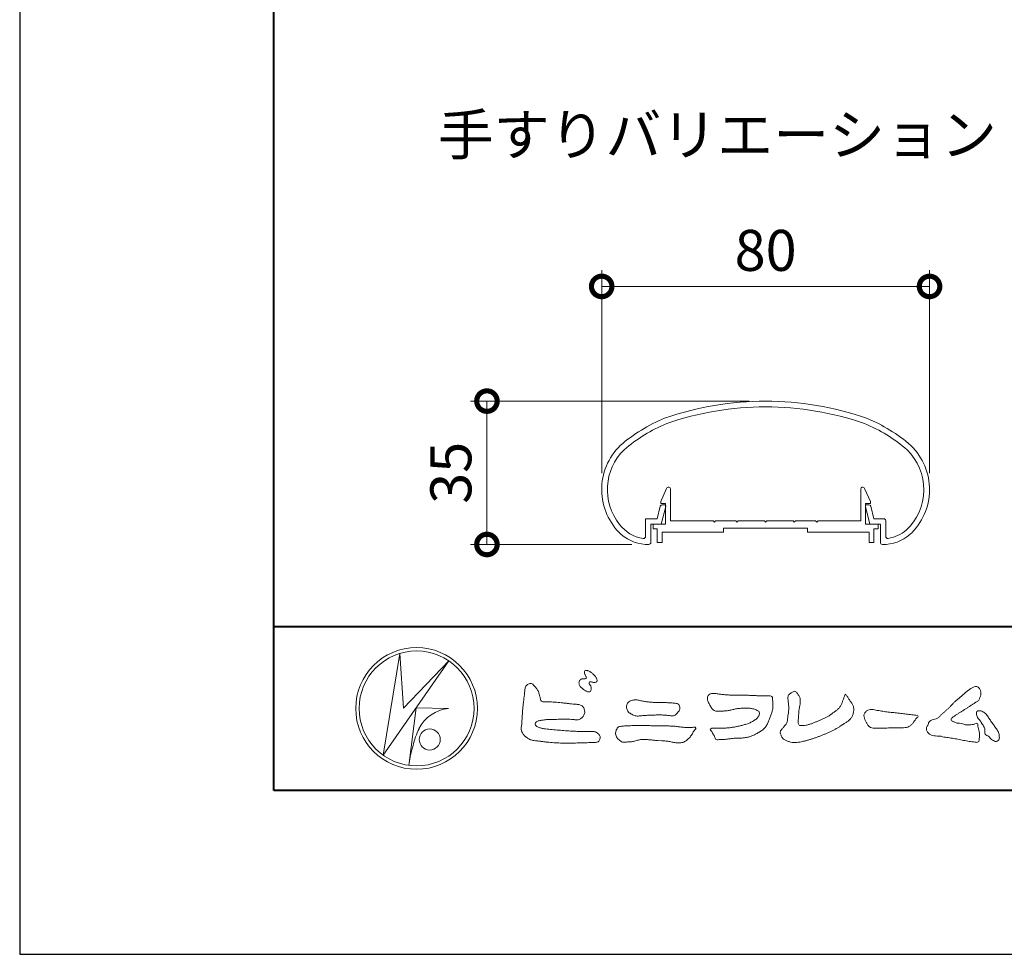
# Model space of a CAD drawing. Units: millimetres. Extents: x 0 to 1680, y 0 to 1188.
# Drawn here: x 0 to 240, y 0 to 228 of the extents above; entities that cross this region are included whole.
import ezdxf

# ---------------------------------------------------------------- set-up
doc = ezdxf.new("R2010")
doc.units = ezdxf.units.MM
doc.header["$LTSCALE"] = 4
for name, color, linetype, lineweight in [('AM_0', 7, 'Continuous', 18), ('AM_1', 14, 'Continuous', 40), ('AM_5', 3, 'Continuous', 9)]:
    doc.layers.add(name, color=color, linetype=linetype, lineweight=lineweight)
doc.layers.add('AM_VIEWS', color=1, linetype='Continuous', lineweight=25, plot=False)
doc.styles.add('ゴシック', font='msgothic.ttc')
doc.dimstyles.new('VF$0', dxfattribs={"dimtxt": 10, "dimasz": 10, "dimexe": 4, "dimexo": 4, "dimgap": 2.5, "dimtad": 1, "dimdsep": 46, "dimtxsty": 'ゴシック', "dimblk": 'DOTSMALL', "dimcen": 0, "dimclrd": 256, "dimclre": 256, "dimclrt": 2, "dimadec": 0, "dimazin": 2, "dimtp": 0.1, "dimtm": 0.1, "dimtfac": 0.71, "dimtmove": 0, "dimatfit": 3, "dimldrblk": 'OPEN30', "dimfxl": 1, "dimlwd": -1, "dimlwe": -1, "dimarcsym": 0})

# ---------------------------------------------------------------- blocks, each defined once
blk = doc.blocks.new('_DotSmall')
at = {"color": 0, "linetype": 'ByBlock', "const_width": 0.5}
blk.add_lwpolyline([(-0.0625, 0, 1), (0.0625, 0, 1)], format="xyb", close=True, dxfattribs=at)
blk = doc.blocks.new('*D7')
at = {"layer": 'AM_5', "linetype": 'Continuous'}
for p, q in [((142.01, 117.42), (142.01, 166.97)), ((222.01, 117.42), (222.01, 166.97)), ((142.01, 162.97), (222.01, 162.97))]:
    blk.add_line(p, q, dxfattribs=at)
at = {"layer": 'Defpoints', "color": 0}
for p in [(222.01, 162.97), (142.01, 113.42), (222.01, 113.42)]:
    blk.add_point(p, dxfattribs=at)
at = {"layer": 'AM_5', "xscale": 10, "yscale": 10, "zscale": 10, "rotation": 180}
blk.add_blockref('_DotSmall', (142.01, 162.97), dxfattribs=at)
at = {"layer": 'AM_5', "xscale": 10, "yscale": 10, "zscale": 10}
blk.add_blockref('_DotSmall', (222.01, 162.97), dxfattribs=at)
at = {"layer": 'AM_5', "color": 2, "insert": (182.01, 170.47), "char_height": 10, "attachment_point": 5, "style": 'ゴシック'}
blk.add_mtext('80', dxfattribs=at)
blk = doc.blocks.new('_Open30')
at = {"color": 0, "linetype": 'ByBlock', "lineweight": -2}
for p, q in [((-1, 0.267949), (0, 0)), ((0, 0), (-1, -0.267949)), ((0, 0), (-1, 0))]:
    blk.add_line(p, q, dxfattribs=at)
blk = doc.blocks.new('*D10')
at = {"layer": 'AM_5', "linetype": 'Continuous'}
for p, q in [((178.01, 134.99), (110.01, 134.99)), ((114.01, 100), (114.01, 134.99)), ((149.33, 100), (110.01, 100))]:
    blk.add_line(p, q, dxfattribs=at)
at = {"layer": 'Defpoints', "color": 0}
for p in [(114.01, 134.99), (182.01, 134.99), (153.33, 100)]:
    blk.add_point(p, dxfattribs=at)
at = {"layer": 'AM_5', "xscale": 10, "yscale": 10, "zscale": 10}
for p, rotation in [((114.01, 134.99), 90), ((114.01, 100), 270)]:
    blk.add_blockref('_DotSmall', p, dxfattribs=dict(at, rotation=rotation))
at = {"layer": 'AM_5', "color": 2, "insert": (106.5, 117.49), "char_height": 10, "attachment_point": 5, "rotation": 90, "style": 'ゴシック'}
blk.add_mtext('35', dxfattribs=at)

msp = doc.modelspace()

# ---------------------------------------------------------------- linework, layer by layer
at = {"layer": 'AM_0'}
for p, q in [((156.406, 110.485), (157.85, 113.691)), ((158.806, 105.786), (158.806, 113.486)), ((205.206, 105.786), (205.206, 113.486)), ((207.606, 110.485), (206.162, 113.691)), ((155.58, 106.286), (156.305, 109.323)), ((156.406, 109.986), (156.406, 110.485)), ((157.606, 109.986), (156.406, 109.986)), ((156.556, 104.986), (157.647, 109.303)), ((156.786, 109.686), (157.359, 109.686)), ((157.606, 104.986), (157.606, 109.986)), ((207.456, 104.986), (206.365, 109.303)), ((206.406, 104.986), (206.406, 109.986)), ((206.406, 109.986), (207.606, 109.986)), ((207.227, 109.686), (206.654, 109.686)), ((207.606, 109.986), (207.606, 110.485)), ((208.433, 106.286), (207.708, 109.323)), ((152.706, 106.286), (152.706, 101.978)), ((152.706, 106.286), (155.58, 106.286)), ((169.206, 105.786), (158.806, 105.786)), ((169.506, 105.486), (169.206, 105.786)), ((169.806, 105.786), (169.506, 105.486)), ((174.706, 105.786), (169.806, 105.786)), ((174.706, 105.786), (175.006, 105.486)), ((175.006, 105.486), (175.306, 105.786)), ((175.306, 105.786), (181.706, 105.786)), ((181.706, 105.786), (182.006, 105.486)), ((182.006, 105.486), (182.306, 105.786)), ((182.306, 105.786), (188.706, 105.786)), ((189.006, 105.486), (188.706, 105.786)), ((189.306, 105.786), (189.006, 105.486)), ((194.206, 105.786), (189.306, 105.786)), ((194.206, 105.786), (194.506, 105.486)), ((194.506, 105.486), (194.806, 105.786)), ((194.806, 105.786), (205.206, 105.786)), ((210.806, 106.286), (208.433, 106.286)), ((211.306, 105.786), (211.306, 101.978)), ((154.006, 104.986), (154.006, 100.502)), ((154.006, 104.986), (156.556, 104.986)), ((154.556, 104.986), (154.556, 103.786)), ((154.556, 104.986), (157.606, 104.986)), ((154.556, 103.786), (155.556, 103.786)), ((155.556, 103.786), (155.556, 100.486)), ((171.756, 103.986), (171.756, 102.986)), ((192.256, 103.986), (171.756, 103.986)), ((192.256, 103.986), (192.256, 102.986)), ((209.456, 104.986), (206.406, 104.986)), ((210.006, 104.986), (207.456, 104.986)), ((208.456, 103.786), (208.456, 100.486)), ((209.456, 103.786), (208.456, 103.786)), ((209.456, 104.986), (209.456, 103.786)), ((210.006, 104.986), (210.006, 100.502)), ((166.756, 102.986), (156.756, 102.986)), ((156.756, 102.986), (156.756, 100.486)), ((171.756, 102.986), (156.756, 102.986)), ((192.256, 102.986), (207.256, 102.986)), ((207.256, 102.986), (207.256, 100.486)), ((155.556, 100.486), (156.756, 100.486)), ((208.456, 100.486), (207.256, 100.486)), ((88.662, 48.615), (92.796, 73.423)), ((92.796, 73.422), (93.649, 60.081)), ((104.731, 71.59), (88.662, 48.616)), ((93.649, 60.081), (104.731, 71.59)), ((96.718, 60.124), (94.955, 46.108)), ((96.717, 60.124), (104.646, 59.953)), ((97.442, 55.009), (97.229, 54.583)), ((95.84, 50.412), (95.786, 50.148))]:
    msp.add_line(p, q, dxfattribs=at)
for points in [[(136.769, 66.958, 0.0722221), (136.576, 66.71, 0.0950318), (136.478, 66.416, 0.0687089), (136.48, 66.104, 0.0517239), (136.555, 65.797, 0.0486844), (136.69, 65.512, 0.0419671), (136.874, 65.259, 0.0338085), (137.094, 65.034, 0.0269313), (137.341, 64.837), (137.598, 64.656), (137.854, 64.472, 0.0140345), (138.115, 64.296, 0.0279194), (138.39, 64.142, 0.0542823), (138.683, 64.035, 0.0853479), (138.995, 64.012, 0.2319361), (139.255, 64.168, 0.0667555), (139.389, 64.451, 0.06043), (139.467, 64.755, 0.0649805), (139.449, 65.068, 0.0190627), (139.389, 65.38, 0.14511), (139.227, 65.642, -0.0627772), (139.019, 65.877, -0.1458653), (138.945, 66.176, -0.1907778), (139.059, 66.464, -0.1955249), (139.365, 66.476, -0.0190289), (139.675, 66.421, 0.0024203), (139.979, 66.345, 0.0567524), (140.291, 66.306, 0.1361221), (140.592, 66.382, 0.127784), (140.812, 66.609, 0.1594765), (140.88, 66.912, 0.0848959), (140.789, 67.21, 0.0151786), (140.642, 67.489, 0.0219323), (140.477, 67.76, 0.0300347), (140.286, 68.007, 0.0209685), (140.073, 68.232, 0.0127385), (139.843, 68.443, 0.0051432), (139.604, 68.648, 0.0098161), (139.36, 68.847, 0.0305424), (139.1, 69.028, 0.0552855), (138.815, 69.161, 0.0378895), (138.512, 69.234, 0.0370001), (138.199, 69.27, 0.2638819), (137.922, 69.15, 0.1034183), (137.814, 68.854, 0.1108304), (137.833, 68.542, 0.0414512), (137.947, 68.249, 0.0075427), (138.081, 67.965, 0.0057544), (138.236, 67.688, -0.2509679), (138.238, 67.385, -0.2479391), (137.968, 67.254, -0.0103048), (137.651, 67.247, 0.0257822), (137.338, 67.211, 0.0450684), (137.029, 67.152, 0.1433259), (136.778, 66.969)], [(123.262, 64.427, -0.0443906), (123.385, 65.231, -0.0820874), (123.919, 65.843, -0.10864), (124.684, 66.084, -0.3228782), (125.345, 65.708, -0.0103279), (125.923, 65.131, -0.048452), (126.371, 64.449, -0.0518893), (126.711, 63.705, 0.0055123), (126.921, 62.912, -0.0279987), (127.102, 62.114, 0.3719279), (127.69, 61.642, 0.0455462), (128.506, 61.574, -0.0070014), (129.327, 61.579, -0.0094224), (130.147, 61.553, -0.0072664), (130.965, 61.5, -0.0050808), (131.781, 61.427, -0.0028859), (132.595, 61.34, -0.0006892), (133.409, 61.248, 0.0015089), (134.223, 61.157, 0.0037095), (135.038, 61.075, 0.0046027), (135.854, 61.007, -0.0567265), (136.658, 60.864, -0.1070159), (137.373, 60.477, -0.1630682), (137.763, 59.777, -0.0690327), (137.862, 58.965, -0.122621), (137.582, 58.207, -0.0870076), (137.042, 57.595, -0.1261685), (136.307, 57.253, -0.0696835), (135.492, 57.238, -0.0025549), (134.679, 57.336, 0.0172417), (133.863, 57.395, 0.0126076), (133.041, 57.405, 0.0069944), (132.221, 57.382, 0.0009963), (131.404, 57.346, -0.0050148), (130.587, 57.317, -0.0080263), (129.769, 57.311, 0.0066031), (128.95, 57.319, 0.0251052), (128.138, 57.22, 0.0029546), (127.326, 57.11, 0.0187954), (126.522, 56.959, 0.2702427), (125.887, 56.501, 0.3654943), (126.016, 55.752, 0.1271067), (126.715, 55.341, 0.0052034), (127.51, 55.136, 0.0301877), (128.313, 54.982, 0.0153933), (129.128, 54.914, -0.0098645), (129.945, 54.851, -0.0028994), (130.76, 54.766, 0.0066653), (131.575, 54.687, 0.0028442), (132.391, 54.625, 0.0007494), (133.207, 54.567, 0.0012832), (134.023, 54.513, 0.0018162), (134.838, 54.464, 0.0023472), (135.654, 54.422, 0.0028744), (136.469, 54.388, 0.003396), (137.286, 54.365, 0.0039096), (138.102, 54.353, 0.0044123), (138.92, 54.356, 0.004901), (139.738, 54.373, -0.1418404), (140.536, 54.247, -0.0825484), (141.193, 53.767, -0.1181955), (141.672, 53.119, -0.1097343), (141.495, 52.328, -0.2726599), (140.936, 51.777, -0.0675538), (140.123, 51.688, 0.0008805), (139.304, 51.665, 0.0003647), (138.488, 51.64), (137.673, 51.615, -0.0006308), (136.857, 51.59, -0.0011232), (136.039, 51.569, -0.0016152), (135.22, 51.552, -0.0021084), (134.4, 51.541, -0.0026042), (133.579, 51.538, -0.0031038), (132.759, 51.544, -0.0036078), (131.938, 51.561, -0.0041166), (131.119, 51.591, -0.0046301), (130.3, 51.635, -0.0051475), (129.482, 51.696, -0.0056674), (128.667, 51.773, -0.0061875), (127.854, 51.871, -0.005428), (127.043, 51.987, 0.0196775), (126.23, 52.078, -0.0181081), (125.416, 52.162, -0.0591572), (124.635, 52.372, -0.0493869), (123.911, 52.756, -0.0518255), (123.271, 53.267, -0.0526433), (122.763, 53.906, -0.0637316), (122.405, 54.641, -0.114028), (122.392, 55.452, 0.0255065), (122.506, 56.263, 0.0096046), (122.549, 57.081, -0.0044788), (122.593, 57.895, -0.0038396), (122.65, 58.709, -0.0032086), (122.719, 59.523, -0.0025854), (122.797, 60.337, -0.0019687), (122.882, 61.151, -0.0013568), (122.974, 61.966, -0.0007475), (123.068, 62.78), (123.164, 63.593, 0.0004723), (123.26, 64.407)], [(227.511, 60.938, -0.0174431), (227.978, 61.449, -0.0220435), (228.488, 61.916, -0.0079071), (229.025, 62.352, 0.0061304), (229.565, 62.787, 0.010856), (230.086, 63.244, -0.0016171), (230.598, 63.71, -0.0142227), (231.125, 64.161, -0.0180266), (231.682, 64.572, -0.0133281), (232.264, 64.948, -0.0347423), (232.872, 65.276, -0.2161984), (233.541, 65.335, -0.1272801), (234.114, 64.959, -0.1059291), (234.454, 64.363, -0.0957194), (234.536, 63.68, -0.0560241), (234.409, 63, -0.0355192), (234.168, 62.351, -0.1238527), (233.763, 61.799, -0.0236378), (233.185, 61.42, 0.0041077), (232.598, 61.043, 0.0017909), (232.021, 60.662, -0.0005988), (231.445, 60.281, -0.0029582), (230.867, 59.904, -0.004304), (230.281, 59.534, -0.0011079), (229.691, 59.171, 0.0022917), (229.102, 58.806, 0.0061713), (228.519, 58.432, 0.0094125), (227.949, 58.04, 0.012824), (227.396, 57.624, 0.5201966), (227.412, 57.028, 0.0958689), (228.018, 56.702, 0.051863), (228.655, 56.44, 0.0408863), (229.344, 56.392, -0.0866004), (230.016, 56.25, 0.036601), (230.673, 56.034, 0.0502896), (231.362, 55.97, 0.0210964), (232.049, 55.997, 0.0403327), (232.727, 56.11, 0.0329473), (233.384, 56.327, -0.8776802), (233.782, 56.021, 0.0624685), (233.837, 55.332, 0.0138815), (234.009, 54.663, -0.0205141), (234.172, 53.99, -0.0607609), (234.223, 53.303, -0.0243308), (234.148, 52.616, -0.0685686), (233.997, 51.94, -0.3595311), (233.389, 51.755, 0.0027397), (232.699, 51.817, -0.0111623), (232.012, 51.89, -0.0124294), (231.328, 52.001, -0.006278), (230.651, 52.136, -0.0008449), (229.974, 52.281, 0.0044305), (229.295, 52.421, 0.0055029), (228.61, 52.547, 0.0039045), (227.926, 52.66, 0.0022571), (227.242, 52.764, 0.0005888), (226.558, 52.864, -0.0010746), (225.874, 52.964, -0.0301062), (225.193, 53.089, 0.1546001), (224.529, 53.239, -0.0432679), (223.835, 53.241, -0.0068721), (223.146, 53.307, -0.061104), (222.475, 53.474, -0.0799312), (221.88, 53.819, -0.0893497), (221.433, 54.343, -0.1328175), (221.241, 55, -0.1465349), (221.457, 55.649, 0.1147012), (221.731, 56.28, -0.201711), (222.068, 56.862, -0.0757267), (222.659, 57.222, -0.0689194), (223.326, 57.394, 0.1189119), (223.983, 57.589, 0.0657526), (224.483, 58.064, -0.0376076), (224.97, 58.557, -0.0037929), (225.5, 59.002, 0.0103954), (226.015, 59.459, 0.0071733), (226.516, 59.937, 0.0040723), (227.007, 60.426, 0.0010245), (227.493, 60.92)], [(155.278, 61.443, -0.009365), (156.212, 61.472, -0.012896), (157.146, 61.459, -0.0107655), (158.079, 61.397, 0.0106203), (159.01, 61.337, -0.0223134), (159.939, 61.263, -0.1642977), (160.799, 60.951, -0.1879512), (161.08, 60.083, -0.1667027), (160.738, 59.232, -0.022617), (160.105, 58.546, -0.2089067), (159.274, 58.173, -0.0355636), (158.346, 58.27, 0.0153058), (157.416, 58.362, 0.0126343), (156.483, 58.401, 0.0088001), (155.547, 58.4, 0.0042666), (154.614, 58.375, 0.002961), (153.68, 58.338, 0.0051445), (152.751, 58.287, 0.0072997), (151.821, 58.212, -0.021814), (150.887, 58.141, -0.0850233), (149.969, 58.282, -0.0576683), (149.125, 58.677, -0.0939746), (148.428, 59.295, -0.1324996), (148.083, 60.147, -0.1349902), (148.238, 61.059, -0.1620226), (148.852, 61.743, -0.0618008), (149.738, 62.029, -0.1043278), (150.66, 62.11, -0.008643), (151.559, 61.86, 0.0192826), (152.479, 61.701, 0.0072595), (153.405, 61.579, 0.010441), (154.336, 61.489, 0.0136876), (155.269, 61.444)], [(213.322, 55.247, 0.0127165), (213.997, 55.232, 0.0085612), (214.673, 55.245, 0.0043849), (215.349, 55.275, 0.0094218), (216.026, 55.318, 0.0648067), (216.684, 55.461, 0.0540408), (217.286, 55.759, 0.0915552), (217.794, 56.2, 0.0056792), (218.181, 56.755, 0.008471), (218.594, 57.294, -0.1204381), (219.022, 57.808, 0.7596777), (219.009, 58.309, -0.0495914), (218.335, 58.364, 0.0176147), (217.667, 58.476, 0.0089795), (216.995, 58.55, -0.0004812), (216.32, 58.613, -0.0055467), (215.646, 58.687, -0.0032552), (214.975, 58.773, 0.0038023), (214.303, 58.859, 0.0030712), (213.629, 58.935, 0.0009278), (212.956, 59.005, -0.0012178), (212.282, 59.076, -0.0033905), (211.61, 59.152, -0.0055516), (210.938, 59.241, -0.0046229), (210.269, 59.345, 0.0009576), (209.601, 59.454, -0.0202632), (208.937, 59.583, 0.0433119), (208.276, 59.728, 0.0144448), (207.6, 59.717, 0.1096982), (206.941, 59.589, 0.1033299), (206.425, 59.16, 0.0846768), (206.073, 58.583, 0.1274048), (206.025, 57.916, 0.0614315), (206.218, 57.268, 0.0231408), (206.517, 56.663, 0.0216418), (206.854, 56.073, 0.0790053), (207.298, 55.564, 0.115611), (207.901, 55.27, 0.0401823), (208.573, 55.192, 0.0129703), (209.253, 55.171, 0.0073997), (209.93, 55.178, 0.0017096), (210.607, 55.197, -0.0030133), (211.284, 55.214, -0.0014054), (211.96, 55.224, 0.000582), (212.638, 55.234, 0.0025693), (213.315, 55.247)]]:
    msp.add_lwpolyline(points, format="xyb", dxfattribs=at)
for points in [[(173.872, 63.259), (174.8, 63.251, -0.000839), (175.727, 63.24, -0.0016779), (176.655, 63.225, -0.0025149), (177.582, 63.203, -0.0033397), (178.509, 63.169), (179.437, 63.127, 0.0053713), (180.365, 63.095, 0.0097241), (181.291, 63.092, -0.0150646), (182.219, 63.084, 0.0238828), (183.148, 63.05, -0.4915897), (183.67, 62.462, -0.0014162), (183.757, 61.54, -0.0380555), (183.804, 60.615, -0.040352), (183.693, 59.694, -0.0290674), (183.456, 58.798, -0.0142968), (183.142, 57.928, -0.0003083), (182.803, 57.065, -0.018233), (182.439, 56.212, -0.0486837), (181.966, 55.414, -0.0711334), (181.313, 54.762, -0.0286187), (180.54, 54.251, -0.0142335), (179.73, 53.793, -0.0219409), (178.892, 53.397, -0.0263119), (178.018, 53.083, -0.030521), (177.113, 52.871, -0.0318939), (176.193, 52.776, -0.0079044), (175.27, 52.756, 0.0169898), (174.342, 52.719, 0.0127903), (173.42, 52.616, -0.0041594), (172.5, 52.498, -0.0236443), (171.575, 52.429, 0.0196782), (170.649, 52.396, -0.2113343), (169.766, 52.492, 0.0043646), (169.446, 53.357, -0.0825171), (169.003, 54.168, -0.0858256), (168.487, 54.914, -0.2296751), (169.325, 55.205, -0.011525), (170.251, 55.214, -0.0003189), (171.18, 55.2, 0.0124765), (172.107, 55.208, 0.0153223), (173.031, 55.272, 0.0129455), (173.952, 55.389, 0.0109199), (174.866, 55.549, 0.0105492), (175.771, 55.747, 0.0102679), (176.668, 55.984, 0.0144011), (177.554, 56.261, 0.0258821), (178.414, 56.608, 0.0375093), (179.222, 57.061, 0.0509823), (179.941, 57.646, 0.1192468), (180.429, 58.426, 0.2697197), (180.316, 59.3, 0.0635452), (179.487, 59.713, 0.042091), (178.598, 59.977, 0.0433363), (177.677, 60.075, 0.0162623), (176.75, 60.065, 0.0086928), (175.82, 60.02, 0.0235638), (174.899, 59.915, 0.0208487), (173.99, 59.715, -0.0114567), (173.086, 59.499, -0.0397505), (172.167, 59.382, -0.0061755), (171.239, 59.355, 0.0059488), (170.311, 59.306, -0.1589649), (169.421, 59.505, -0.092243), (168.791, 60.177, -0.02332), (168.317, 60.974, -0.0505367), (167.932, 61.817, -0.1176826), (167.835, 62.731, -0.2390391), (168.377, 63.442, -0.1219841), (169.269, 63.673, -0.0502033), (170.188, 63.578, 0.0193439), (171.106, 63.439, 0.0051486), (172.029, 63.349, 0.010341), (172.955, 63.284, 0.0099896)], [(201.515, 63.516, 0.0044699), (201.929, 62.877, 0.0003214), (202.349, 62.243, 0.0180947), (202.788, 61.62, -0.0391018), (203.223, 60.995, -0.0752381), (203.475, 60.282, -0.060937), (203.528, 59.524, -0.0533173), (203.408, 58.774, -0.0557733), (203.132, 58.062, -0.063416), (202.696, 57.443, -0.0421645), (202.137, 56.928, -0.0207734), (201.519, 56.488, -0.0025062), (200.878, 56.074), (200.238, 55.657, -0.0094441), (199.593, 55.253, -0.0134772), (198.93, 54.883, -0.0087246), (198.25, 54.542, -0.0043649), (197.56, 54.218, -0.0042198), (196.864, 53.906, -0.0047679), (196.164, 53.606, -0.0053144), (195.457, 53.32, -0.0058082), (194.746, 53.051, -0.0055343), (194.029, 52.798, -0.0051362), (193.306, 52.561, -0.0047335), (192.579, 52.337, -0.0046927), (191.846, 52.127, -0.0094273), (191.108, 51.937, -0.0148688), (190.362, 51.783, -0.0203337), (189.608, 51.683, -0.0346483), (188.847, 51.659, -0.0521975), (188.101, 51.781, -0.0226907), (187.377, 52.015, -0.0358934), (186.674, 52.308, -0.1029152), (186.09, 52.79, -0.1097864), (185.767, 53.474, -0.0961859), (185.568, 54.203, -0.1811266), (185.909, 54.865, -0.0019201), (186.412, 55.437, 0.0194361), (186.893, 56.026, 0.080507), (187.263, 56.688, 0.0636342), (187.36, 57.44, -0.0263519), (187.449, 58.2), (187.578, 58.952, 0.0270373), (187.666, 59.708, 0.0301725), (187.658, 60.469, 0.0152199), (187.58, 61.223, -0.0023548), (187.482, 61.978, -0.058755), (187.461, 62.739, -0.1547474), (187.743, 63.433, -0.0893554), (188.377, 63.845, -0.0724988), (189.043, 64.205, -0.2032593), (189.64, 63.779, -0.0156555), (190.102, 63.173, -0.1338616), (190.413, 62.49, 0.0004705), (190.471, 61.728, -0.065899), (190.416, 60.972, -0.0049748), (190.252, 60.229, 0.0294969), (190.143, 59.475, 0.0052398), (190.08, 58.715, 0.0013278), (190.026, 57.954, 0.0026943), (189.975, 57.195, 0.0293268), (189.971, 56.434, 0.3304407), (190.398, 55.867, 0.0713645), (191.153, 55.799, 0.0510014), (191.905, 55.896, 0.0207679), (192.642, 56.092, 0.0141664), (193.363, 56.34, 0.007661), (194.071, 56.618, 0.0028734), (194.773, 56.911, -0.0014663), (195.475, 57.206, 0.0054839), (196.179, 57.505, 0.019165), (196.866, 57.836, 0.0260986), (197.515, 58.231, 0.0110696), (198.131, 58.673, -0.0037515), (198.744, 59.126, 0.0077342), (199.361, 59.573, 0.0481025), (199.925, 60.085, 0.0710964), (200.336, 60.72, 0.006205), (200.657, 61.412, 0.0167136), (200.947, 62.115, 0.0210087), (201.178, 62.842, -0.1038211)], [(237.134, 56.671, -0.0034265), (237.439, 56.256, -0.0027474), (237.739, 55.836, -0.002085), (238.035, 55.414, -0.0014306), (238.328, 54.991, -0.0074065), (238.613, 54.565, -0.0357766), (238.869, 54.117, -0.0998489), (238.992, 53.62, 0.0176064), (239.03, 53.106, -0.0708468), (239.029, 52.593, -0.1856678), (238.76, 52.167, -0.1023638), (238.31, 51.925, -0.1462979), (237.82, 52.045, 0.0047687), (237.346, 52.245, -0.1170412), (236.956, 52.573, 0.0225399), (236.626, 52.969, 0.0566793), (236.234, 53.296, 0.0389226), (235.779, 53.533, -0.2901723), (235.531, 53.952, -0.0159138), (235.524, 54.467, 0.0408347), (235.486, 54.983, 0.0781567), (235.322, 55.466, 0.0323023), (235.055, 55.903, -0.0057919), (234.764, 56.328, -0.0064314), (234.494, 56.771, 0.0470816), (234.192, 57.186, -0.0419179), (233.865, 57.581, -0.0519488), (233.634, 58.041, -0.035721), (233.482, 58.531, -0.068544), (233.436, 59.039, -0.372219), (233.763, 59.38, -0.0828885), (234.275, 59.417, -0.0641916), (234.773, 59.297, -0.0440217), (235.24, 59.075, -0.056329), (235.651, 58.767, -0.0431728), (235.985, 58.383, -0.0139591), (236.276, 57.959, 0.0048951), (236.565, 57.53, -0.0023006), (236.854, 57.105, -0.0100369)], [(157.494, 55.732, -0.0064185), (158.483, 55.716, -0.009711), (159.471, 55.669, -0.0127402), (160.457, 55.577, -0.000989), (161.444, 55.453, 0.0160771), (162.429, 55.359, 0.0197864), (163.418, 55.339, 0.0183956), (164.407, 55.395, -0.6834353), (165.011, 54.992, 0.1136143), (164.364, 54.251, -0.0472068), (163.866, 53.398, -0.0383704), (163.229, 52.643, -0.0625691), (162.465, 52.014, -0.082316), (161.549, 51.653, -0.0622456), (160.568, 51.574, -0.0372328), (159.584, 51.69, -0.0032849), (158.613, 51.889, 0.0229948), (157.637, 52.037, 0.0116786), (156.652, 52.117), (155.664, 52.174, -0.0073621), (154.677, 52.25, 0.0012476), (153.692, 52.339, 0.0102115), (152.705, 52.404, 0.0292475), (151.714, 52.4, 0.0569032), (150.742, 52.22, -0.0167535), (149.788, 51.947, -0.0556318), (148.806, 51.868, 0.0328445), (147.822, 51.765, -0.1557499), (146.855, 51.877, -0.0677646), (146.072, 52.477, -0.1004716), (145.508, 53.289, -0.1421285), (145.46, 54.263, -0.0750251), (145.776, 55.197, -0.2567958), (146.621, 55.627, -0.0055748), (147.605, 55.735, -0.0122585), (148.586, 55.775, 0.0005348), (149.576, 55.808, -0.0089252), (150.566, 55.821, -0.0012776), (151.556, 55.814), (152.546, 55.805, -0.0003146), (153.536, 55.796, -0.0005555), (154.526, 55.785, -0.0007964), (155.516, 55.771, -0.001037), (156.505, 55.754, -0.0012769)]]:
    msp.add_lwpolyline(points, format="xyb", close=True, dxfattribs=at)
for centre, radius in [((96.843, 60), 14.843), ((96.843, 60), 14.019), ((100.057, 52.42), 2.571)]:
    msp.add_circle(centre, radius, dxfattribs=at)
for centre, radius, start, end in [((182.006, 59.986), 75, 70.82589, 109.17411), ((182.006, 59.986), 73.6, 70.8573, 109.14239), ((172.65, 93.857), 40, 112.45272, 130.76191), ((191.362, 93.857), 40, 49.23809, 67.54728), ((172.65, 93.857), 38.6, 112.51133, 130.6971), ((191.362, 93.857), 38.6, 49.3029, 67.48817), ((157.006, 113.416), 15, 134.28172, 227.13346), ((157.006, 113.416), 13.6, 134.46025, 218.71099), ((207.006, 113.416), 13.6, 312.97826, 45.53975), ((207.006, 113.416), 15, 312.86654, 45.71828), ((158.306, 113.486), 0.5, 359.99997, 155.74494), ((205.706, 113.486), 0.5, 24.25506, 180.00003), ((156.786, 109.186), 0.5, 90, 164.0549), ((157.359, 109.386), 0.3, 344.0549, 90), ((206.654, 109.386), 0.3, 90, 195.9451), ((207.227, 109.186), 0.5, 15.9451, 90), ((210.806, 105.786), 0.5, 0, 89.99988), ((153.326, 110), 8.6, 216.28637, 262.05212), ((210.686, 110), 8.6, 277.94496, 310.55364), ((153.326, 110), 10, 229.2745, 271.08564), ((152.206, 101.978), 0.5, 262.05212, 0), ((210.686, 110), 10, 268.91437, 310.7255), ((211.806, 101.978), 0.5, 179.99999, 277.94788), ((153.506, 100.502), 0.5, 271.08564, 0), ((210.506, 100.502), 0.5, 179.99999, 268.91436), ((105.339, 51.201), 8.78, 94.53153, 154.2556), ((120.163, 44.675), 24.99, 156.63493, 166.72925), ((117.529, 43.571), 22.716, 163.16877, 173.58564)]:
    msp.add_arc(centre, radius, start, end, dxfattribs=at)
at = {"layer": 'AM_1'}
msp.add_line((62, 80), (1618, 80), dxfattribs=at)
msp.add_lwpolyline([(62, 40), (62, 1148), (1618, 1148), (1618, 40)], close=True, dxfattribs=at)
at = {"layer": 'AM_VIEWS', "linetype": 'Continuous'}
msp.add_lwpolyline([(0, 0), (1680, 0), (1680, 1188), (0, 1188), (0, 0)], dxfattribs=at)

# ---------------------------------------------------------------- texts
at = {"layer": 'AM_0', "style": 'ゴシック'}
msp.add_text('手すりバリエーション', height=10, dxfattribs=at).set_placement((102, 195))

# ---------------------------------------------------------------- dimensions: what is measured, and where the dimension line sits
at = {"layer": 'AM_5'}
dim = msp.add_linear_dim(base=(222.006, 162.967), p1=(142.006, 113.416), p2=(222.006, 113.416), dimstyle='VF$0', dxfattribs=at)
dim.commit()
dim.dimension.update_dxf_attribs({"geometry": '*D7', "text_midpoint": (182.006, 170.467)})
dim = msp.add_linear_dim(base=(114.006, 134.986), p1=(153.326, 100), p2=(182.006, 134.986), angle=90, dimstyle='VF$0', override={"dimdec": 1}, dxfattribs=at)
dim.commit()
dim.dimension.update_dxf_attribs({"geometry": '*D10', "text_midpoint": (106.504, 117.493)})

doc.saveas('drawing.dxf')
